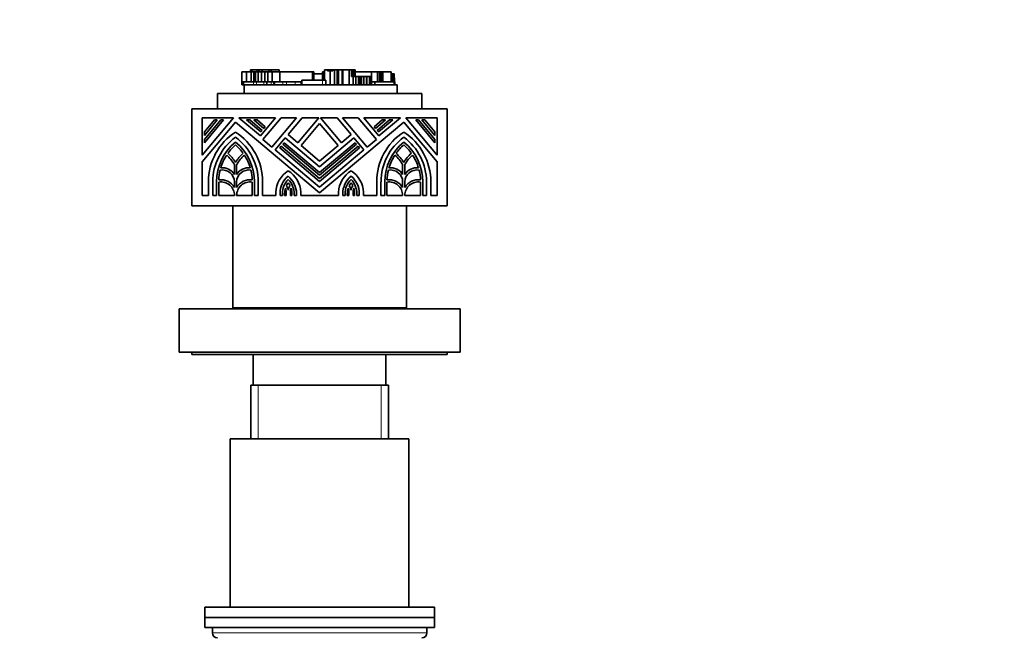
# Model space of a CAD drawing. Units: millimetres. Extents: x 0 to 1478, y 0 to 1758.
# Drawn here: x 1092 to 1285, y 1239 to 1360 of the extents above; entities that cross this region are included whole.
import ezdxf
from ezdxf import colors
from ezdxf.entities.mleader import LeaderData, LeaderLine
from ezdxf.math import Vec2, Vec3

# ---------------------------------------------------------------- set-up
doc = ezdxf.new("R2010")
doc.units = ezdxf.units.MM
doc.layers.add('DV4_Défaut', color=7, linetype='Continuous')
doc.layers.add('Défaut', color=7, linetype='Continuous')

# ---------------------------------------------------------------- blocks, each defined once
blk = doc.blocks.new('_DOT')
at = {"color": 0}
blk.add_line((0, 0), (-1, 0), dxfattribs=at)
at = {"color": 0, "const_width": 0.333}
blk.add_lwpolyline([(-0.1665, 0, 1), (0.1665, 0, 1)], format="xyb", close=True, dxfattribs=at)
blk = doc.blocks.new('SE3')
at = {"layer": 'DV4_Défaut', "color": 7, "linetype": 'Continuous', "lineweight": 35}
for p, q in [((1137.46, 1349.92), (1137.71, 1349.92)), ((1137.46, 1349.92), (1137.46, 1349.55)), ((1137.71, 1349.92), (1137.71, 1349.55)), ((1137.71, 1349.92), (1138.72, 1349.92)), ((1138.72, 1349.92), (1138.96, 1349.92)), ((1138.97, 1349.92), (1138.96, 1349.92)), ((1138.96, 1349.92), (1138.96, 1349.55)), ((1138.97, 1349.92), (1139.18, 1349.92)), ((1139.18, 1349.92), (1139.18, 1349.55)), ((1139.18, 1349.92), (1139.77, 1349.92)), ((1139.77, 1349.92), (1139.77, 1349.55)), ((1139.77, 1349.92), (1141.06, 1349.92)), ((1141.06, 1349.92), (1141.06, 1349.55)), ((1141.06, 1349.92), (1141.52, 1349.92)), ((1141.52, 1349.92), (1141.52, 1349.55)), ((1141.52, 1349.92), (1143.07, 1349.92)), ((1143.07, 1349.55), (1143.07, 1349.92)), ((1151.96, 1349.92), (1151.96, 1347.9)), ((1151.96, 1349.92), (1151.96, 1349.92)), ((1151.96, 1349.92), (1152.52, 1349.92)), ((1151.96, 1349.92), (1151.96, 1349.55)), ((1152.52, 1349.73), (1152.52, 1349.92)), ((1153.61, 1349.92), (1152.52, 1349.92)), ((1153.6, 1349.92), (1153.94, 1349.92)), ((1153.6, 1349.73), (1153.6, 1349.92)), ((1153.94, 1349.92), (1153.94, 1346.98)), ((1153.94, 1349.92), (1154.39, 1349.92)), ((1154.39, 1349.92), (1154.51, 1349.92)), ((1154.51, 1349.92), (1154.51, 1346.98)), ((1154.51, 1349.92), (1154.63, 1349.92)), ((1154.63, 1349.92), (1154.63, 1346.98)), ((1154.63, 1349.92), (1154.76, 1349.92)), ((1154.76, 1349.92), (1155.35, 1349.92)), ((1155.35, 1349.92), (1155.52, 1349.92)), ((1155.52, 1349.92), (1155.52, 1346.98)), ((1155.52, 1349.92), (1156.79, 1349.92)), ((1156.79, 1349.92), (1156.79, 1346.98)), ((1156.79, 1349.92), (1157.23, 1349.92)), ((1157.23, 1349.92), (1157.23, 1348.62)), ((1157.23, 1349.92), (1157.36, 1349.92)), ((1157.36, 1349.92), (1157.36, 1348.62)), ((1157.36, 1349.92), (1157.46, 1349.92)), ((1157.46, 1349.92), (1157.74, 1349.92)), ((1157.46, 1348.62), (1157.46, 1349.92)), ((1157.74, 1349.92), (1157.78, 1349.92)), ((1157.78, 1349.92), (1157.86, 1349.92)), ((1157.78, 1348.62), (1157.78, 1349.92)), ((1157.86, 1349.92), (1157.86, 1348.62)), ((1157.99, 1349.92), (1157.86, 1349.92)), ((1157.99, 1348.62), (1157.99, 1349.92)), ((1135.8, 1349), (1135.77, 1349)), ((1135.77, 1349), (1135.77, 1347.6)), ((1136.67, 1349.55), (1135.8, 1349.55)), ((1135.8, 1349.55), (1135.8, 1347.6)), ((1136.67, 1349.55), (1136.67, 1347.6)), ((1137.57, 1349.55), (1136.67, 1349.55)), ((1136.67, 1349.55), (1136.67, 1349.55)), ((1136.67, 1349.55), (1136.67, 1347.6)), ((1137.57, 1349.55), (1137.57, 1347.6)), ((1138.1, 1349.55), (1137.57, 1349.55)), ((1138.1, 1349.55), (1138.1, 1347.6)), ((1138.42, 1349.55), (1138.1, 1349.55)), ((1138.42, 1349.55), (1138.42, 1347.6)), ((1138.95, 1349.55), (1138.42, 1349.55)), ((1138.95, 1349.55), (1138.95, 1347.6)), ((1139.65, 1349.55), (1138.95, 1349.55)), ((1139.65, 1349.55), (1139.65, 1347.6)), ((1140.25, 1349.55), (1139.65, 1349.55)), ((1140.25, 1349.55), (1140.25, 1347.6)), ((1140.88, 1349.55), (1140.25, 1349.55)), ((1140.88, 1349.55), (1140.88, 1347.6)), ((1141.69, 1349.55), (1140.88, 1349.55)), ((1141.69, 1349.55), (1141.69, 1347.6)), ((1143.22, 1349.55), (1141.69, 1349.55)), ((1149.58, 1349.55), (1143.22, 1349.55)), ((1143.22, 1349.55), (1143.22, 1347.6)), ((1149.58, 1349.55), (1149.58, 1347.9)), ((1149.58, 1349.55), (1149.68, 1349.55)), ((1149.85, 1349.55), (1149.68, 1349.55)), ((1149.68, 1347.9), (1149.68, 1349.55)), ((1151.54, 1349.18), (1149.84, 1349.18)), ((1149.84, 1349.18), (1149.84, 1347.9)), ((1149.85, 1349.18), (1149.85, 1349.55)), ((1151.54, 1349.55), (1151.75, 1349.55)), ((1151.54, 1349.55), (1151.54, 1347.9)), ((1151.75, 1349.55), (1151.75, 1347.9)), ((1151.75, 1349.55), (1151.89, 1349.55)), ((1151.89, 1349.55), (1151.96, 1349.55)), ((1151.89, 1349.55), (1151.89, 1347.9)), ((1152.52, 1349.73), (1153.09, 1349.73)), ((1153.09, 1349.73), (1153.09, 1346.98)), ((1153.09, 1349.73), (1153.6, 1349.73)), ((1157.6, 1348.62), (1157.23, 1348.62)), ((1158.11, 1348.62), (1157.6, 1348.62)), ((1157.6, 1348.62), (1157.6, 1346.98)), ((1161.18, 1349.55), (1157.99, 1349.55)), ((1158.62, 1348.62), (1158.11, 1348.62)), ((1158.11, 1348.62), (1158.11, 1346.98)), ((1158.91, 1348.62), (1158.62, 1348.62)), ((1158.62, 1348.62), (1158.62, 1346.98)), ((1159.21, 1348.62), (1158.91, 1348.62)), ((1158.91, 1348.62), (1158.91, 1346.98)), ((1159.67, 1348.62), (1159.21, 1348.62)), ((1159.21, 1348.62), (1159.21, 1346.98)), ((1160.09, 1348.62), (1159.67, 1348.62)), ((1159.67, 1348.62), (1159.67, 1346.98)), ((1160.34, 1348.62), (1160.09, 1348.62)), ((1160.76, 1348.62), (1160.34, 1348.62)), ((1161.13, 1348.62), (1160.76, 1348.62)), ((1160.76, 1346.98), (1160.76, 1348.62)), ((1161.13, 1348.62), (1161.13, 1346.98)), ((1161.18, 1349.55), (1161.18, 1347.6)), ((1162.31, 1349.55), (1161.18, 1349.55)), ((1162.31, 1349.55), (1162.31, 1347.6)), ((1162.75, 1349.55), (1162.31, 1349.55)), ((1162.75, 1349.55), (1162.75, 1347.6)), ((1162.93, 1349.55), (1162.75, 1349.55)), ((1163.08, 1349.55), (1162.93, 1349.55)), ((1163.08, 1349.55), (1163.08, 1347.6)), ((1163.08, 1349.55), (1163.39, 1349.55)), ((1163.08, 1349.55), (1163.08, 1349.55)), ((1163.08, 1349.55), (1163.08, 1349.55)), ((1163.39, 1349.55), (1163.39, 1347.6)), ((1163.39, 1349.55), (1165.01, 1349.55)), ((1165.01, 1347.6), (1165.01, 1349.55)), ((1165.21, 1349.18), (1165.01, 1349.18)), ((1165.53, 1349.18), (1165.21, 1349.18)), ((1165.21, 1349.18), (1165.21, 1347.6)), ((1165.61, 1349.18), (1165.53, 1349.18)), ((1165.53, 1349.18), (1165.53, 1347.6)), ((1165.61, 1347.6), (1165.61, 1349.18)), ((1165.64, 1347.6), (1165.64, 1348.35)), ((1135.77, 1347.6), (1135.77, 1347.6)), ((1135.77, 1347.6), (1136.11, 1347.6)), ((1135.77, 1347.6), (1135.77, 1346.98)), ((1135.77, 1347.6), (1135.77, 1346.98)), ((1135.77, 1346.98), (1135.77, 1346.98)), ((1135.77, 1346.98), (1136.11, 1346.98)), ((1136.11, 1347.6), (1136.11, 1346.98)), ((1136.11, 1347.6), (1138.04, 1347.6)), ((1136.11, 1346.98), (1136.21, 1346.98)), ((1136.21, 1346.98), (1152.27, 1346.98)), ((1136.21, 1345.29), (1136.21, 1346.98)), ((1138.04, 1347.6), (1138.67, 1347.6)), ((1138.67, 1347.6), (1140.1, 1347.6)), ((1140.1, 1347.6), (1140.64, 1347.6)), ((1140.64, 1347.6), (1140.64, 1346.98)), ((1140.64, 1347.6), (1141.52, 1347.6)), ((1141.52, 1347.6), (1141.94, 1347.6)), ((1141.94, 1347.6), (1142.16, 1347.6)), ((1142.16, 1347.6), (1142.16, 1346.98)), ((1142.16, 1347.6), (1143.8, 1347.6)), ((1143.8, 1347.6), (1144.5, 1347.6)), ((1144.5, 1347.6), (1146.23, 1347.6)), ((1146.23, 1347.6), (1147.32, 1347.6)), ((1147.32, 1347.6), (1147.55, 1347.6)), ((1151.57, 1347.9), (1147.55, 1347.9)), ((1147.55, 1347.9), (1147.55, 1347.6)), ((1147.55, 1347.6), (1147.55, 1346.98)), ((1152.2, 1347.9), (1151.57, 1347.9)), ((1152.2, 1347.9), (1152.2, 1346.98)), ((1152.27, 1346.98), (1153.09, 1346.98)), ((1153.09, 1346.98), (1153.94, 1346.98)), ((1153.94, 1346.98), (1154.39, 1346.98)), ((1154.39, 1346.98), (1154.51, 1346.98)), ((1154.51, 1346.98), (1154.63, 1346.98)), ((1154.63, 1346.98), (1154.76, 1346.98)), ((1154.76, 1346.98), (1155.35, 1346.98)), ((1155.35, 1346.98), (1155.52, 1346.98)), ((1155.52, 1346.98), (1156.52, 1346.98)), ((1156.52, 1346.98), (1166.2, 1346.98)), ((1161.18, 1347.6), (1161.18, 1346.98)), ((1161.18, 1347.6), (1161.82, 1347.6)), ((1161.82, 1347.6), (1161.82, 1346.98)), ((1161.82, 1347.6), (1165.57, 1347.6)), ((1165.57, 1347.6), (1165.57, 1346.98)), ((1165.57, 1347.6), (1165.73, 1347.6)), ((1165.73, 1346.98), (1165.73, 1347.6)), ((1166.2, 1345.29), (1166.2, 1346.98)), ((1131, 1345.29), (1171, 1345.29)), ((1131, 1342.29), (1131, 1345.29)), ((1171, 1342.29), (1171, 1345.29)), ((1126, 1323.29), (1126, 1342.29)), ((1176, 1342.29), (1126, 1342.29)), ((1176, 1323.29), (1176, 1342.29)), ((1134.15, 1340.55), (1128, 1340.55)), ((1128, 1340.55), (1128, 1333.22)), ((1128, 1333.22), (1134.15, 1340.55)), ((1142.35, 1340.55), (1135.2, 1340.55)), ((1135.2, 1340.55), (1139.4, 1337.03)), ((1139.4, 1337.03), (1142.35, 1340.55)), ((1143.46, 1340.55), (1139.89, 1336.3)), ((1141.67, 1334.8), (1146.5, 1340.55)), ((1146.5, 1340.55), (1143.46, 1340.55)), ((1147.6, 1340.55), (1144.83, 1337.25)), ((1146.73, 1335.65), (1150.85, 1340.55)), ((1150.85, 1340.55), (1147.6, 1340.55)), ((1154.41, 1340.55), (1151.16, 1340.55)), ((1151.16, 1340.55), (1155.28, 1335.65)), ((1157.18, 1337.25), (1154.41, 1340.55)), ((1158.55, 1340.55), (1155.51, 1340.55)), ((1155.51, 1340.55), (1160.34, 1334.8)), ((1162.12, 1336.3), (1158.55, 1340.55)), ((1166.81, 1340.55), (1159.66, 1340.55)), ((1159.66, 1340.55), (1162.61, 1337.03)), ((1162.61, 1337.03), (1166.81, 1340.55)), ((1174.01, 1340.55), (1167.86, 1340.55)), ((1167.86, 1340.55), (1174.01, 1333.22)), ((1174.01, 1333.22), (1174.01, 1340.55)), ((1134.53, 1339.69), (1128, 1331.9)), ((1132.18, 1340.13), (1128.43, 1335.66)), ((1128.43, 1336.31), (1131.63, 1340.13)), ((1130.96, 1340.13), (1128.43, 1337.11)), ((1128.43, 1337.77), (1130.41, 1340.13)), ((1130.41, 1340.13), (1130.96, 1340.13)), ((1131.63, 1340.13), (1132.18, 1340.13)), ((1151, 1325.87), (1134.53, 1339.69)), ((1139.46, 1337.77), (1136.65, 1340.13)), ((1136.65, 1340.13), (1137.31, 1340.13)), ((1137.31, 1340.13), (1139.73, 1338.09)), ((1138.09, 1340.13), (1138.75, 1340.13)), ((1140.06, 1338.48), (1138.09, 1340.13)), ((1138.75, 1340.13), (1140.33, 1338.8)), ((1140.33, 1338.8), (1140.06, 1338.48)), ((1151, 1339.42), (1147.38, 1335.1)), ((1167.48, 1339.69), (1151, 1325.87)), ((1154.63, 1335.1), (1151, 1339.42)), ((1161.68, 1338.8), (1163.26, 1340.13)), ((1161.95, 1338.48), (1161.68, 1338.8)), ((1163.92, 1340.13), (1161.95, 1338.48)), ((1162.28, 1338.09), (1164.7, 1340.13)), ((1165.36, 1340.13), (1162.55, 1337.77)), ((1163.26, 1340.13), (1163.92, 1340.13)), ((1164.7, 1340.13), (1165.36, 1340.13)), ((1174.01, 1331.9), (1167.48, 1339.69)), ((1173.58, 1335.66), (1169.83, 1340.13)), ((1169.83, 1340.13), (1170.38, 1340.13)), ((1170.38, 1340.13), (1173.58, 1336.31)), ((1173.58, 1337.11), (1171.05, 1340.13)), ((1171.05, 1340.13), (1171.6, 1340.13)), ((1171.6, 1340.13), (1173.58, 1337.77)), ((1128.43, 1337.11), (1128.43, 1337.77)), ((1139.73, 1338.09), (1139.46, 1337.77)), ((1144.28, 1336.6), (1142.32, 1334.26)), ((1151, 1330.96), (1144.28, 1336.6)), ((1144.83, 1337.25), (1146.73, 1335.65)), ((1157.73, 1336.6), (1151, 1330.96)), ((1155.28, 1335.65), (1157.18, 1337.25)), ((1159.69, 1334.26), (1157.73, 1336.6)), ((1162.55, 1337.77), (1162.28, 1338.09)), ((1173.58, 1337.77), (1173.58, 1337.11)), ((1128.43, 1335.66), (1128.43, 1336.31)), ((1139.89, 1336.3), (1141.67, 1334.8)), ((1143.19, 1334.64), (1143.46, 1334.96)), ((1151, 1328.08), (1143.19, 1334.64)), ((1143.46, 1334.96), (1151, 1328.63)), ((1143.79, 1335.35), (1144.06, 1335.67)), ((1151, 1329.3), (1143.79, 1335.35)), ((1144.06, 1335.67), (1151, 1329.85)), ((1147.38, 1335.1), (1151, 1332.06)), ((1151, 1329.85), (1157.95, 1335.67)), ((1158.22, 1335.35), (1151, 1329.3)), ((1151, 1332.06), (1154.63, 1335.1)), ((1151, 1328.63), (1158.54, 1334.96)), ((1158.82, 1334.64), (1151, 1328.08)), ((1157.95, 1335.67), (1158.22, 1335.35)), ((1158.54, 1334.96), (1158.82, 1334.64)), ((1160.34, 1334.8), (1162.12, 1336.3)), ((1173.58, 1336.31), (1173.58, 1335.66)), ((1142.32, 1334.26), (1151, 1326.97)), ((1151, 1326.97), (1159.69, 1334.26)), ((1128, 1331.9), (1128, 1325.29)), ((1134.32, 1329.45), (1134.32, 1331.32)), ((1134.75, 1331.32), (1134.75, 1329.45)), ((1167.26, 1329.45), (1167.26, 1331.32)), ((1167.69, 1331.32), (1167.69, 1329.45)), ((1174.01, 1325.29), (1174.01, 1331.9)), ((1129.23, 1325.29), (1129.23, 1327.99)), ((1130.08, 1327.99), (1130.08, 1325.29)), ((1130.82, 1325.29), (1130.82, 1327.99)), ((1131.25, 1327.95), (1131.25, 1325.29)), ((1134.32, 1326.89), (1134.32, 1327.99)), ((1134.75, 1327.99), (1134.75, 1326.89)), ((1137.82, 1325.29), (1137.82, 1327.95)), ((1138.24, 1327.99), (1138.24, 1325.29)), ((1138.99, 1325.29), (1138.99, 1327.99)), ((1139.83, 1327.99), (1139.83, 1325.29)), ((1162.18, 1325.29), (1162.18, 1327.99)), ((1163.02, 1327.99), (1163.02, 1325.29)), ((1163.77, 1325.29), (1163.77, 1327.99)), ((1164.19, 1327.95), (1164.19, 1325.29)), ((1167.26, 1326.89), (1167.26, 1327.99)), ((1167.69, 1327.99), (1167.69, 1326.89)), ((1170.76, 1325.29), (1170.76, 1327.95)), ((1171.19, 1327.99), (1171.19, 1325.29)), ((1171.93, 1325.29), (1171.93, 1327.99)), ((1172.78, 1327.99), (1172.78, 1325.29)), ((1128, 1325.29), (1129.23, 1325.29)), ((1130.08, 1325.29), (1130.82, 1325.29)), ((1131.25, 1325.29), (1134.32, 1325.29)), ((1134.32, 1325.29), (1134.32, 1325.34)), ((1134.75, 1325.34), (1134.75, 1325.29)), ((1134.75, 1325.29), (1137.82, 1325.29)), ((1138.24, 1325.29), (1138.99, 1325.29)), ((1139.83, 1325.29), (1142.41, 1325.29)), ((1142.41, 1325.29), (1142.41, 1325.96)), ((1143.26, 1325.72), (1143.26, 1325.29)), ((1143.26, 1325.29), (1143.73, 1325.29)), ((1143.73, 1325.29), (1143.73, 1325.72)), ((1144.15, 1325.72), (1144.15, 1325.29)), ((1144.15, 1325.29), (1144.42, 1325.29)), ((1144.42, 1325.29), (1144.42, 1326.32)), ((1145.27, 1326.3), (1145.27, 1325.29)), ((1145.27, 1325.29), (1145.59, 1325.29)), ((1145.59, 1325.29), (1145.59, 1325.65)), ((1146.01, 1325.65), (1146.01, 1325.29)), ((1146.01, 1325.29), (1146.48, 1325.29)), ((1146.48, 1325.29), (1146.48, 1325.65)), ((1147.33, 1325.96), (1147.33, 1325.29)), ((1147.33, 1325.29), (1154.68, 1325.29)), ((1154.68, 1325.29), (1154.68, 1325.96)), ((1155.53, 1325.65), (1155.53, 1325.29)), ((1155.53, 1325.29), (1156, 1325.29)), ((1156, 1325.29), (1156, 1325.65)), ((1156.42, 1325.65), (1156.42, 1325.29)), ((1156.42, 1325.29), (1156.74, 1325.29)), ((1156.74, 1325.29), (1156.74, 1326.3)), ((1157.59, 1326.32), (1157.59, 1325.29)), ((1157.59, 1325.29), (1157.86, 1325.29)), ((1157.86, 1325.29), (1157.86, 1325.72)), ((1158.28, 1325.72), (1158.28, 1325.29)), ((1158.28, 1325.29), (1158.75, 1325.29)), ((1158.75, 1325.29), (1158.75, 1325.72)), ((1159.6, 1325.96), (1159.6, 1325.29)), ((1159.6, 1325.29), (1162.18, 1325.29)), ((1163.02, 1325.29), (1163.77, 1325.29)), ((1164.19, 1325.29), (1167.26, 1325.29)), ((1167.26, 1325.29), (1167.26, 1325.34)), ((1167.69, 1325.34), (1167.69, 1325.29)), ((1167.69, 1325.29), (1170.76, 1325.29)), ((1171.19, 1325.29), (1171.93, 1325.29)), ((1172.78, 1325.29), (1174.01, 1325.29)), ((1176, 1323.29), (1126, 1323.29)), ((1134, 1323.29), (1134, 1303.29)), ((1168, 1303.29), (1168, 1323.29)), ((1178.5, 1303.14), (1123.5, 1303.14)), ((1123.5, 1303.14), (1123.5, 1294.64)), ((1134, 1303.29), (1168, 1303.29)), ((1136, 1303.29), (1136, 1303.14)), ((1166, 1303.14), (1166, 1303.29)), ((1178.5, 1303.14), (1178.5, 1294.64)), ((1178.5, 1294.64), (1123.5, 1294.64)), ((1126, 1294.64), (1126, 1294.14)), ((1126, 1294.14), (1176, 1294.14)), ((1138, 1294.14), (1138, 1288.14)), ((1164, 1288.14), (1164, 1294.14)), ((1176, 1294.14), (1176, 1294.64)), ((1137.5, 1288.14), (1164.5, 1288.14)), ((1137.5, 1288.14), (1137.5, 1277.64)), ((1164.5, 1277.64), (1164.5, 1288.14)), ((1133.5, 1277.64), (1168.5, 1277.64)), ((1133.5, 1277.64), (1133.5, 1244.64)), ((1168.5, 1244.64), (1168.5, 1277.64)), ((1128.5, 1244.64), (1173.5, 1244.64)), ((1128.5, 1244.64), (1128.5, 1242.64)), ((1173.5, 1242.64), (1173.5, 1244.64)), ((1128.5, 1242.64), (1173.5, 1242.64)), ((1128.5, 1242.64), (1128.5, 1240.64)), ((1128.5, 1242.64), (1173.5, 1242.64)), ((1173.5, 1240.64), (1173.5, 1242.64)), ((1128.5, 1240.64), (1173.5, 1240.64)), ((1130, 1240.64), (1130, 1239.64)), ((1172, 1239.64), (1172, 1240.64))]:
    blk.add_line(p, q, dxfattribs=at)
at = {"layer": 'DV4_Défaut', "color": 7, "linetype": 'Continuous', "lineweight": 18}
for p, q in [((1138.72, 1349.92), (1138.72, 1349.55)), ((1138.97, 1349.92), (1138.97, 1349.55)), ((1154.39, 1349.92), (1154.39, 1346.98)), ((1154.76, 1349.92), (1154.76, 1346.98)), ((1155.35, 1349.92), (1155.35, 1346.98)), ((1157.74, 1349.92), (1157.74, 1348.62)), ((1160.09, 1348.62), (1160.09, 1346.98)), ((1160.34, 1348.62), (1160.34, 1346.98)), ((1162.93, 1349.55), (1162.93, 1347.6)), ((1163.08, 1349.55), (1163.08, 1347.6)), ((1138.04, 1347.6), (1138.04, 1346.98)), ((1138.67, 1347.6), (1138.67, 1346.98)), ((1140.1, 1347.6), (1140.1, 1346.98)), ((1141.52, 1347.6), (1141.52, 1346.98)), ((1141.94, 1347.6), (1141.94, 1346.98)), ((1143.8, 1347.6), (1143.8, 1346.98)), ((1144.5, 1347.6), (1144.5, 1346.98)), ((1146.23, 1347.6), (1146.23, 1346.98)), ((1147.32, 1347.6), (1147.32, 1346.98)), ((1151.57, 1347.9), (1151.57, 1346.98)), ((1138.95, 1277.64), (1138.95, 1288.14)), ((1163.06, 1277.64), (1163.06, 1288.14)), ((1130, 1239.64), (1172, 1239.64))]:
    blk.add_line(p, q, dxfattribs=at)
at = {"layer": 'DV4_Défaut', "color": 7, "linetype": 'Continuous', "lineweight": 35}
for centre, radius, start, end in [((1140.89, 1327.99), 11.66, 123.0557, 180), ((1140.89, 1327.99), 10.81, 126.0319, 180), ((1128.17, 1327.99), 11.66, 0, 56.9443), ((1128.17, 1327.99), 10.81, 0, 53.9681), ((1173.84, 1327.99), 11.66, 123.0557, 180), ((1173.84, 1327.99), 10.81, 126.0319, 180), ((1161.12, 1327.99), 11.66, 0, 56.9443), ((1161.12, 1327.99), 10.81, 0, 53.9681), ((1140.89, 1327.99), 10.07, 129.1667, 180), ((1140.89, 1327.99), 9.65, 131.2496, 144.5032), ((1128.17, 1327.99), 10.07, 0, 50.8333), ((1128.17, 1327.99), 9.65, 35.4968, 48.7504), ((1173.84, 1327.99), 10.07, 129.1667, 180), ((1173.84, 1327.99), 9.65, 131.2496, 144.5032), ((1161.12, 1327.99), 10.07, 0, 50.8333), ((1161.12, 1327.99), 9.65, 35.4968, 48.7504), ((1140.89, 1327.99), 9.65, 147.0407, 163.5339), ((1128.17, 1327.99), 7, 28.5035, 48.6009), ((1128.17, 1327.99), 7.42, 31.0027, 49.0126), ((1140.89, 1327.99), 7.42, 130.9874, 148.9973), ((1140.89, 1327.99), 7, 131.3991, 151.4965), ((1128.17, 1327.99), 9.65, 16.4661, 32.9593), ((1173.84, 1327.99), 9.65, 147.0407, 163.5339), ((1161.12, 1327.99), 7, 28.5035, 48.6009), ((1161.12, 1327.99), 7.42, 31.0027, 49.0126), ((1173.84, 1327.99), 7.42, 130.9874, 148.9973), ((1173.84, 1327.99), 7, 131.3991, 151.4965), ((1161.12, 1327.99), 9.65, 16.4661, 32.9593), ((1131.99, 1327.99), 2.76, 32.2042, 97.2204), ((1137.08, 1327.99), 2.76, 82.7796, 147.7958), ((1164.93, 1327.99), 2.76, 32.2042, 97.2204), ((1170.02, 1327.99), 2.76, 82.7796, 147.7958), ((1140.89, 1327.99), 9.65, 166.2993, 177.6487), ((1131.99, 1327.99), 2.33, 0, 101.5654), ((1137.08, 1327.99), 2.33, 78.4346, 180), ((1128.17, 1327.99), 9.65, 2.3513, 13.7007), ((1147.7, 1325.72), 5.3, 123.0191, 177.3797), ((1147.7, 1325.72), 4.45, 130.3305, 180), ((1142.04, 1325.65), 5.3, 3.3925, 58.4241), ((1142.04, 1325.65), 4.44, 0, 51.1711), ((1159.97, 1325.65), 5.3, 121.5759, 176.6075), ((1159.97, 1325.65), 4.44, 128.8289, 180), ((1154.31, 1325.72), 4.45, 0, 49.6695), ((1154.31, 1325.72), 5.3, 2.6203, 56.9809), ((1173.84, 1327.99), 9.65, 166.2993, 177.6487), ((1164.93, 1327.99), 2.33, 0, 101.5654), ((1170.02, 1327.99), 2.33, 78.4346, 180), ((1161.12, 1327.99), 9.65, 2.3513, 13.7007), ((1131.67, 1325.34), 2.65, 0, 99.2069), ((1131.67, 1325.34), 3.07, 30.4503, 97.7753), ((1137.4, 1325.34), 3.07, 82.2247, 149.5497), ((1137.4, 1325.34), 2.65, 80.7931, 180), ((1147.7, 1325.72), 3.97, 136.1538, 180), ((1147.7, 1325.72), 3.55, 163.1338, 180), ((1143.57, 1326.32), 0.848, 0, 30.2895), ((1147.7, 1325.72), 3.55, 143.6123, 155.1403), ((1143.57, 1326.32), 1.27, 0.8456, 44.4181), ((1142.04, 1325.65), 3.98, 0, 45.2894), ((1142.04, 1325.65), 3.55, 26.1349, 37.8309), ((1146.11, 1326.3), 1.27, 134.2833, 178.237), ((1146.11, 1326.3), 0.848, 146.4762, 180), ((1142.04, 1325.65), 3.55, 0, 18.4172), ((1159.97, 1325.65), 3.98, 134.7106, 180), ((1159.97, 1325.65), 3.55, 161.5828, 180), ((1155.9, 1326.3), 0.848, 0, 33.5238), ((1159.97, 1325.65), 3.55, 142.1691, 153.8651), ((1155.9, 1326.3), 1.27, 1.763, 45.7167), ((1154.31, 1325.72), 3.97, 0, 43.8462), ((1154.31, 1325.72), 3.55, 24.8597, 36.3877), ((1158.44, 1326.32), 1.27, 135.5819, 179.1544), ((1158.44, 1326.32), 0.848, 149.7105, 180), ((1154.31, 1325.72), 3.55, 0, 16.8662), ((1164.61, 1325.34), 2.65, 0, 99.2069), ((1164.61, 1325.34), 3.07, 30.4503, 97.7753), ((1170.34, 1325.34), 3.07, 82.2247, 149.5497), ((1170.34, 1325.34), 2.65, 80.7931, 180), ((1131, 1239.64), 1, 180, 270), ((1171, 1239.64), 1, 270, 0)]:
    blk.add_arc(centre, radius, start, end, dxfattribs=at)
at = {"layer": 'DV4_Défaut', "color": 7, "linetype": 'Continuous', "lineweight": 18}
blk.add_open_spline([(1165.64, 1348.35), (1165.64, 1348.34), (1165.62, 1348.34), (1165.59, 1348.34)], degree=3, dxfattribs=at)
at = {"layer": 'DV4_Défaut', "color": 7, "linetype": 'Continuous', "lineweight": 35}
blk.add_open_spline([(1165.63, 1348.35), (1165.63, 1348.37), (1165.63, 1348.41), (1165.62, 1348.44), (1165.62, 1348.46)], degree=3, knots=[0, 0, 0, 0, 0.576306, 1, 1, 1, 1], dxfattribs=at)

msp = doc.modelspace()

# ---------------------------------------------------------------- block references
at = {"layer": 'Défaut'}
msp.add_blockref('SE3', (0, 0), dxfattribs=at)

# ---------------------------------------------------------------- leaders
at = {"layer": 'Défaut', "color": 7, "linetype": 'Continuous', "lineweight": 18}
ml = msp.add_multileader_mtext('Standard', dxfattribs=at)
ml.set_content('{\\pxsm0.9;\\fSolid Edge ISO|b1||i0||c0|p34;\\W1.;20/11/2019\\P}', color=256)
ml.set_leader_properties()
ml.set_arrow_properties(name='DOT')
ml.build(insert=Vec2(0, 0))
ml.multileader.update_dxf_attribs({"leader_type": 0, "dogleg_length": 0, "arrow_head_size": 12})
ctx = ml.context
ctx.base_point, ctx.char_height, ctx.arrow_head_size, ctx.landing_gap_size = Vec3(1390.41, 1750.71), 12, 12, 4.2
notes = []
notes.append((ctx, [(0, (0, 0, 0), (0, 0), (1, 0), 1, [])]))
ctx.mtext.insert = Vec3(1392.41, 1756.83)
for ctx, leaders in notes:
    for number, flags, end, landing, length, lines in leaders:
        leader = LeaderData()
        leader.index, (leader.has_last_leader_line, leader.has_dogleg_vector, leader.attachment_direction) = number, flags
        leader.last_leader_point, leader.dogleg_vector, leader.dogleg_length = Vec3(end), Vec3(landing), length
        for number, points, colour, breaks in lines:
            line = LeaderLine()
            line.index, line.vertices, line.color, line.breaks = number, Vec3.list(points), colors.encode_raw_color(colour), breaks
            leader.lines.append(line)
        ctx.leaders.append(leader)

doc.saveas('drawing.dxf')
